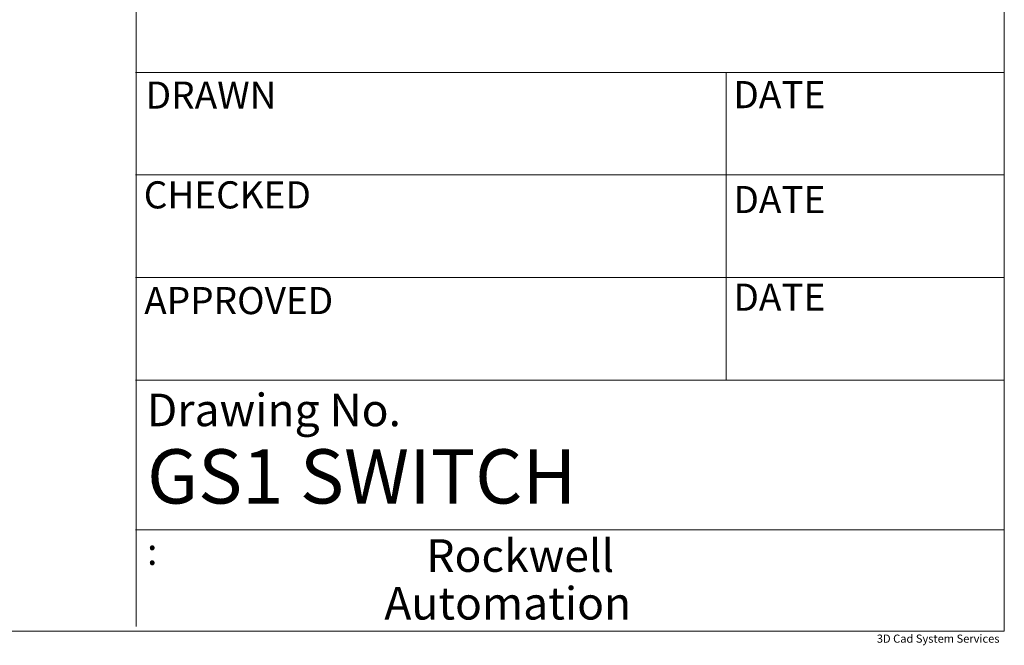
# Model space of a CAD drawing. Units: millimetres. Extents: x 6 to 418, y 7 to 291.
# Drawn here: x 315 to 411, y 7 to 68 of the extents above; entities that cross this region are included whole.
import ezdxf

# ---------------------------------------------------------------- set-up
doc = ezdxf.new("R2010")
doc.units = ezdxf.units.MM
doc.layers.add('AUTOMATION', color=8, linetype='Continuous')
doc.layers.add('ROCKWELL', color=1, linetype='Continuous')
doc.layers.add('FORMATE', color=8, linetype='Continuous', lineweight=15)
doc.styles.add('SLDTEXTSTYLE0', font='TXT', dxfattribs={"width": 0.605})
doc.styles.add('SLDTEXTSTYLE6', font='TXT', dxfattribs={"width": 0.559625})
doc.styles.add('SLDTEXTSTYLE8', font='TXT', dxfattribs={"width": 0.7})
doc.styles.add('SLDTEXTSTYLE9', font='TXT', dxfattribs={"width": 0.583333})

msp = doc.modelspace()

# ---------------------------------------------------------------- linework, layer by layer
at = {"layer": 'FORMATE'}
for p, q in [((410.647, 17.958), (410.647, 290.955)), ((326.023, 8.54), (326.023, 286.394)), ((325.949, 62.574), (410.647, 62.574)), ((383.536, 62.574), (383.536, 32.574)), ((325.949, 52.574), (410.647, 52.574)), ((325.949, 42.574), (410.647, 42.574)), ((325.949, 32.574), (410.647, 32.574)), ((325.949, 17.967), (410.647, 17.967)), ((410.647, 17.967), (410.647, 8.101)), ((410.647, 8.101), (5.766, 8.101))]:
    msp.add_line(p, q, dxfattribs=at)

# ---------------------------------------------------------------- texts
at = {"layer": 'AUTOMATION', "insert": (350.208, 12.397), "char_height": 3.175, "attachment_point": 1, "style": 'SLDTEXTSTYLE8'}
msp.add_mtext('Automation', dxfattribs=at)
at = {"layer": 'FORMATE', "attachment_point": 1}
for s, insert, char_height, style in [('DRAWN', (326.944, 61.678), 2.6458, 'SLDTEXTSTYLE0'), ('DATE', (384.236, 61.725), 2.6458, 'SLDTEXTSTYLE0'), ('CHECKED', (326.755, 51.95), 2.6458, 'SLDTEXTSTYLE0'), ('DATE', (384.242, 51.494), 2.6458, 'SLDTEXTSTYLE0'), ('APPROVED', (326.803, 41.642), 2.6458, 'SLDTEXTSTYLE0'), ('DATE', (384.242, 41.974), 2.6458, 'SLDTEXTSTYLE0'), ('Drawing No.', (327.047, 31.245), 3.175, 'SLDTEXTSTYLE0'), ('GS1 SWITCH', (327.08, 25.822), 5.2917, 'SLDTEXTSTYLE0'), (':', (327.08, 17.196), 2.646, 'SLDTEXTSTYLE0'), ('3D Cad System Services', (398.219, 7.756), 0.79375, 'SLDTEXTSTYLE6')]:
    msp.add_mtext(s, dxfattribs=dict(at, insert=insert, char_height=char_height, style=style))
at = {"layer": 'ROCKWELL', "insert": (351.391, 17.044), "char_height": 3.175, "attachment_point": 1, "style": 'SLDTEXTSTYLE9'}
msp.add_mtext('   Rockwell', dxfattribs=at)

doc.saveas('drawing.dxf')
